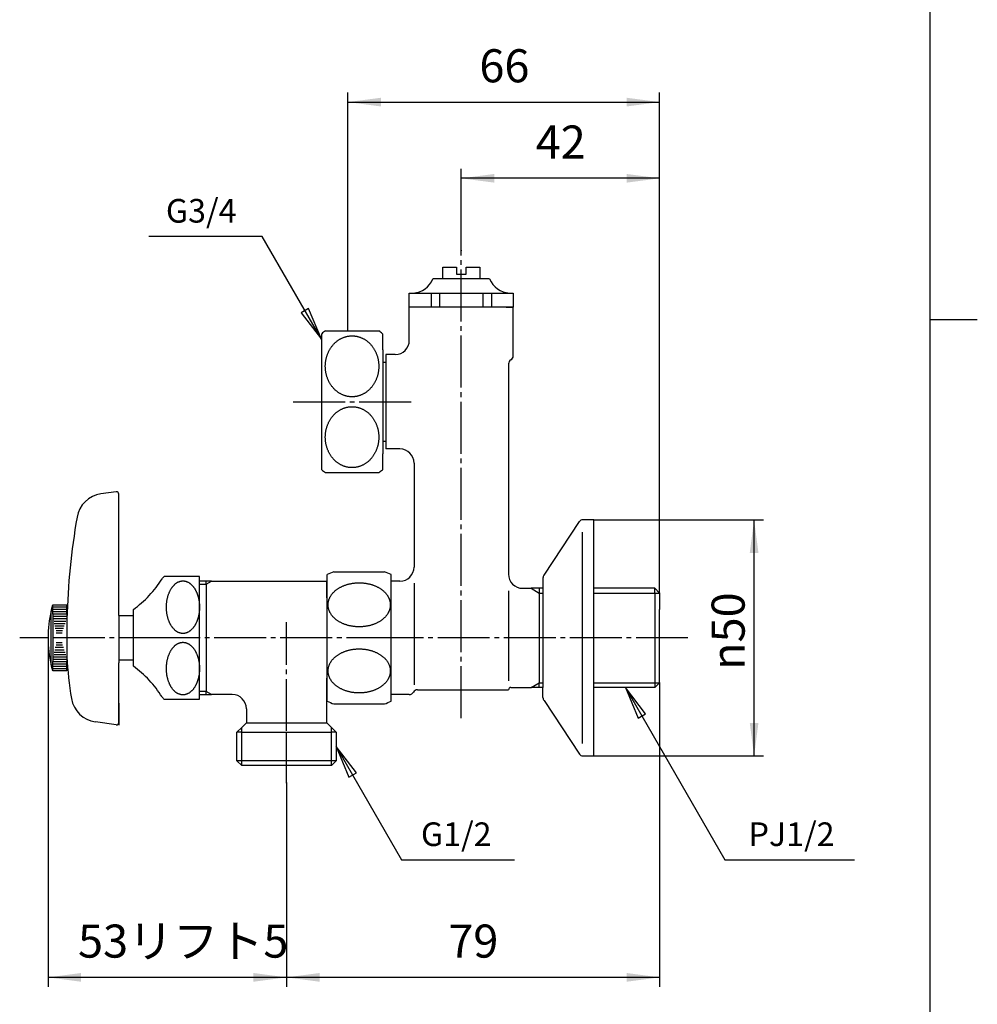
# Model space of a CAD drawing. Units: inches. Extents: x -10 to 430, y -10 to 604.
# Drawn here: x 207 to 410, y 152 to 360 of the extents above; entities that cross this region are included whole.
import ezdxf

# ---------------------------------------------------------------- set-up
doc = ezdxf.new("R2010")
doc.units = ezdxf.units.IN
doc.linetypes.add('DASH_CENTER', pattern=[14, 11, -1, 1, -1])
doc.layers.add('1', color=7, linetype='Continuous')
doc.layers.add('11', color=7, linetype='Continuous')
doc.styles.add('CONVERTER_11', font='txt.shx', dxfattribs={"width": 0.9})
doc.dimstyles.new('ME10_DIM_11', dxfattribs={"dimtxt": 7, "dimasz": 7, "dimexe": 2, "dimexo": 0, "dimgap": 2, "dimtad": 1, "dimzin": 12, "dimdsep": 46, "dimtxsty": 'CONVERTER_11', "dimsah": 1, "dimcen": 0.09, "dimclrd": 2, "dimclre": 2, "dimclrt": 7, "dimadec": 0, "dimazin": 0, "dimtfac": 1, "dimtdec": 4, "dimtix": 1, "dimtmove": 0, "dimatfit": 3, "dimfxl": 1, "dimtolj": 1, "dimtzin": 0, "dimarcsym": 0})
doc.dimstyles.new('ME10_DIM_13', dxfattribs={"dimtxt": 7, "dimasz": 7, "dimexe": 2, "dimexo": 0, "dimgap": 2, "dimtad": 1, "dimzin": 12, "dimdsep": 46, "dimtxsty": 'CONVERTER_11', "dimsah": 1, "dimcen": 0.09, "dimclrd": 2, "dimclre": 2, "dimclrt": 7, "dimadec": 0, "dimazin": 0, "dimtfac": 1, "dimtdec": 4, "dimtix": 1, "dimtmove": 0, "dimatfit": 3, "dimfxl": 1, "dimtolj": 1, "dimtzin": 0, "dimarcsym": 0})
doc.dimstyles.new('ME10_DIM_17', dxfattribs={"dimtxt": 7, "dimasz": 7, "dimexe": 2, "dimexo": 0, "dimgap": 2, "dimtad": 1, "dimzin": 12, "dimdsep": 46, "dimtxsty": 'CONVERTER_11', "dimsah": 1, "dimcen": 0.09, "dimclrd": 2, "dimclre": 2, "dimclrt": 7, "dimadec": 0, "dimazin": 0, "dimtfac": 1, "dimtdec": 4, "dimtix": 1, "dimtmove": 0, "dimatfit": 3, "dimfxl": 1, "dimtolj": 1, "dimtzin": 0, "dimarcsym": 0})
doc.dimstyles.new('ME10_DIM_18', dxfattribs={"dimtxt": 7, "dimasz": 7, "dimexe": 2, "dimexo": 0, "dimgap": 2, "dimtad": 1, "dimzin": 12, "dimdsep": 46, "dimtxsty": 'CONVERTER_11', "dimsah": 1, "dimcen": 0.09, "dimclrd": 2, "dimclre": 2, "dimclrt": 7, "dimadec": 0, "dimazin": 0, "dimtfac": 1, "dimtdec": 4, "dimtix": 1, "dimtmove": 0, "dimatfit": 3, "dimfxl": 1, "dimtolj": 1, "dimtzin": 0, "dimarcsym": 0})
doc.dimstyles.new('ME10_DIM_19', dxfattribs={"dimtxt": 7, "dimasz": 7, "dimexe": 2, "dimexo": 0, "dimgap": 2, "dimtad": 1, "dimzin": 12, "dimdsep": 46, "dimtxsty": 'CONVERTER_11', "dimsah": 1, "dimcen": 0.09, "dimclrd": 2, "dimclre": 2, "dimclrt": 7, "dimadec": 0, "dimazin": 0, "dimtfac": 1, "dimtdec": 4, "dimtix": 1, "dimtmove": 0, "dimatfit": 3, "dimfxl": 1, "dimtolj": 1, "dimtzin": 0, "dimarcsym": 0})
doc.dimstyles.get("Standard").update_dxf_attribs({"dimtxt": 0.18, "dimasz": 0.18, "dimexe": 0.18, "dimexo": 0.0625, "dimgap": 0.09, "dimtad": 0, "dimtih": 1, "dimtoh": 1, "dimdec": 4, "dimzin": 0, "dimdsep": 46, "dimtxsty": 'Standard', "dimcen": 0.09, "dimadec": 0, "dimazin": 0, "dimtfac": 1, "dimtdec": 4, "dimtofl": 0, "dimtmove": 0, "dimatfit": 3, "dimfxl": 1, "dimtolj": 1, "dimtzin": 0, "dimarcsym": 0})

# ---------------------------------------------------------------- blocks, each defined once
blk = doc.blocks.new('開示A4')
at = {"layer": '1', "color": 7, "linetype": 'Continuous'}
for p, q in [((200, 148.5), (200, 287)), ((200, 10), (200, 148.5))]:
    blk.add_line(p, q, dxfattribs=at)
at = {"layer": '1', "color": 2, "linetype": 'Continuous'}
blk.add_line((200, 148.5), (205, 148.5), dxfattribs=at)
blk = doc.blocks.new('開示A4枠')
at = {"layer": '1', "xscale": 2, "yscale": 2, "zscale": 2}
blk.add_blockref('開示A4', (0, 0), dxfattribs=at)
blk = doc.blocks.new('*D4')
at = {"layer": '1', "color": 2, "linetype": 'Continuous'}
for p, q in [((328.74, 254.59), (364.74, 254.59)), ((362.74, 204.59), (362.74, 254.59)), ((328.74, 204.59), (364.74, 204.59))]:
    blk.add_line(p, q, dxfattribs=at)
at = {"layer": '1', "color": 2}
for points in [[(363.66, 247.59), (361.82, 247.59), (362.74, 254.59)], [(361.82, 211.59), (363.66, 211.59), (362.74, 204.59)]]:
    blk.add_solid(points, dxfattribs=at)
at = {"layer": '1', "color": 7, "insert": (360.74, 222.8), "char_height": 7, "attachment_point": 7, "rotation": 90, "line_spacing_factor": 0.60024, "style": 'CONVERTER_11'}
blk.add_mtext('\\C7;{\\Fgdt;n}\\C7;50', dxfattribs=at)
blk = doc.blocks.new('*D6')
at = {"layer": '1', "color": 2, "linetype": 'Continuous'}
for p, q in [((276.74, 294.59), (276.74, 345.04)), ((342.74, 239.09), (342.74, 345.04)), ((276.74, 343.04), (342.74, 343.04))]:
    blk.add_line(p, q, dxfattribs=at)
at = {"layer": '1', "color": 2}
for points in [[(283.74, 343.96), (283.74, 342.11), (276.74, 343.04)], [(335.74, 342.11), (335.74, 343.96), (342.74, 343.04)]]:
    blk.add_solid(points, dxfattribs=at)
at = {"layer": '1', "color": 7, "insert": (304.57, 345.04), "char_height": 7, "attachment_point": 7, "rotation": 0.0003, "line_spacing_factor": 0.60024, "style": 'CONVERTER_11'}
blk.add_mtext('66', dxfattribs=at)
blk = doc.blocks.new('*D10')
at = {"layer": '1', "color": 2, "linetype": 'Continuous'}
for p, q in [((300.74, 311.59), (300.74, 328.9)), ((342.74, 239.09), (342.74, 328.9)), ((342.74, 326.9), (300.74, 326.9))]:
    blk.add_line(p, q, dxfattribs=at)
at = {"layer": '1', "color": 2}
for points in [[(307.74, 327.82), (307.74, 325.98), (300.74, 326.9)], [(335.74, 325.98), (335.74, 327.82), (342.74, 326.9)]]:
    blk.add_solid(points, dxfattribs=at)
at = {"layer": '1', "color": 7, "insert": (316.49, 328.9), "char_height": 7, "attachment_point": 7, "rotation": 0.0003, "line_spacing_factor": 0.60024, "style": 'CONVERTER_11'}
blk.add_mtext('42', dxfattribs=at)
blk = doc.blocks.new('*D11')
at = {"layer": '1', "color": 2, "linetype": 'Continuous'}
for p, q in [((213.24, 229.59), (213.24, 155.7)), ((263.74, 198.88), (263.74, 155.7)), ((263.74, 157.7), (213.24, 157.7))]:
    blk.add_line(p, q, dxfattribs=at)
at = {"layer": '1', "color": 2}
for points in [[(220.24, 158.63), (220.24, 156.78), (213.24, 157.7)], [(256.74, 156.78), (256.74, 158.63), (263.74, 157.7)]]:
    blk.add_solid(points, dxfattribs=at)
at = {"layer": '1', "color": 7, "insert": (219.59, 159.7), "char_height": 7, "attachment_point": 7, "rotation": 0.0003, "line_spacing_factor": 0.60024, "style": 'CONVERTER_11'}
blk.add_mtext('53リフト5', dxfattribs=at)
blk = doc.blocks.new('*D12')
at = {"layer": '1', "color": 2, "linetype": 'Continuous'}
for p, q in [((342.74, 220.09), (342.74, 155.7)), ((263.74, 198.88), (263.74, 155.7)), ((342.74, 157.7), (263.74, 157.7))]:
    blk.add_line(p, q, dxfattribs=at)
at = {"layer": '1', "color": 2}
for points in [[(270.74, 158.63), (270.74, 156.78), (263.74, 157.7)], [(335.74, 156.78), (335.74, 158.63), (342.74, 157.7)]]:
    blk.add_solid(points, dxfattribs=at)
at = {"layer": '1', "color": 7, "insert": (297.99, 159.7), "char_height": 7, "attachment_point": 7, "rotation": 0.0003, "line_spacing_factor": 0.60024, "style": 'CONVERTER_11'}
blk.add_mtext('79', dxfattribs=at)

msp = doc.modelspace()

# ---------------------------------------------------------------- linework, layer by layer
at = {"color": 7, "linetype": 'Continuous'}
msp.add_line((270.24, 202.589), (263.74, 202.589), dxfattribs=at)
at = {"layer": '1', "color": 2, "linetype": 'DASH_CENTER'}
for p, q in [((300.74, 212.589), (300.74, 311.589)), ((265.121, 279.589), (290.74, 279.589)), ((263.74, 209.877), (263.74, 232.898)), ((213.24, 229.589), (207.24, 229.589)), ((213.3, 229.589), (213.24, 229.589)), ((213.24, 229.589), (213.3, 229.589)), ((239.274, 229.589), (213.3, 229.589)), ((287.421, 229.589), (239.274, 229.589)), ((348.74, 229.589), (287.421, 229.589)), ((263.74, 202.589), (263.74, 209.589)), ((263.74, 198.879), (263.74, 202.589))]:
    msp.add_line(p, q, dxfattribs=at)
at = {"layer": '1', "color": 7, "linetype": 'Continuous'}
for p, q in [((296.84, 305.589), (296.84, 308.089)), ((296.84, 308.089), (299.74, 308.089)), ((299.74, 308.089), (299.74, 306.589)), ((299.74, 306.589), (301.74, 306.589)), ((301.74, 306.589), (301.74, 308.089)), ((301.74, 308.089), (304.64, 308.089)), ((304.64, 308.089), (304.64, 305.589)), ((305.24, 305.589), (294.74, 305.589)), ((306.74, 305.589), (305.24, 305.589)), ((289.74, 302.589), (294.372, 302.589)), ((289.74, 302.589), (290.561, 302.589)), ((289.74, 299.589), (289.74, 302.589)), ((294.372, 302.589), (296.158, 302.589)), ((294.372, 302.589), (294.372, 299.589)), ((296.158, 302.589), (305.323, 302.589)), ((296.158, 302.589), (296.158, 299.589)), ((305.323, 302.589), (307.109, 302.589)), ((305.323, 302.589), (305.323, 299.589)), ((307.109, 302.589), (311.692, 302.589)), ((307.109, 302.589), (307.109, 299.589)), ((310.92, 302.589), (311.692, 302.589)), ((311.692, 302.589), (311.74, 302.589)), ((311.692, 302.589), (311.74, 302.589)), ((311.692, 302.589), (311.692, 299.589)), ((311.74, 302.589), (311.74, 299.589)), ((289.74, 292.589), (289.74, 299.589)), ((310.24, 299.589), (289.74, 299.589)), ((294.372, 299.589), (289.74, 299.589)), ((296.158, 299.589), (294.372, 299.589)), ((305.323, 299.589), (296.158, 299.589)), ((307.109, 299.589), (305.323, 299.589)), ((308.74, 299.589), (307.109, 299.589)), ((311.692, 299.589), (308.74, 299.589)), ((310.24, 299.589), (311.74, 299.589)), ((311.74, 299.589), (311.692, 299.589)), ((311.74, 289.321), (311.74, 299.589)), ((271.97, 294.589), (276.74, 294.589)), ((276.74, 294.589), (283.272, 294.589)), ((271.121, 293.845), (271.121, 265.332)), ((284.121, 290.589), (284.121, 293.845)), ((284.121, 290.589), (284.121, 287.989)), ((284.121, 287.989), (284.121, 271.189)), ((284.121, 287.989), (284.74, 287.989)), ((286.74, 289.589), (284.74, 289.589)), ((284.74, 289.589), (284.74, 272.089)), ((310.74, 287.589), (310.74, 243.089)), ((284.121, 271.189), (284.121, 268.589)), ((284.74, 271.189), (284.121, 271.189)), ((284.74, 272.089), (284.74, 269.589)), ((287.74, 269.589), (284.74, 269.589)), ((284.121, 265.332), (284.121, 268.589)), ((290.74, 266.589), (290.74, 244.589)), ((271.97, 264.589), (283.272, 264.589)), ((227.671, 260.509), (224.455, 260.057)), ((228.24, 234.339), (228.24, 260.014)), ((328.74, 254.589), (326.521, 254.589)), ((328.74, 254.589), (328.74, 240.089)), ((318.26, 242.863), (325.74, 254.213)), ((326.377, 229.589), (326.377, 251.959)), ((245.311, 242.589), (237.811, 242.589)), ((245.311, 217.589), (245.311, 242.589)), ((272.376, 220.839), (272.376, 242.984)), ((273.741, 243.589), (284.511, 243.589)), ((285.876, 217.339), (285.876, 242.984)), ((318.04, 242.238), (318.04, 219.089)), ((246.74, 241.589), (245.311, 241.589)), ((246.74, 240.954), (246.74, 241.589)), ((247.84, 241.589), (246.74, 241.589)), ((246.74, 240.954), (246.74, 218.224)), ((247.84, 241.589), (272.24, 241.589)), ((272.24, 238.089), (272.24, 241.589)), ((287.74, 241.589), (285.876, 241.589)), ((290.74, 241.172), (290.74, 219.672)), ((313.74, 240.089), (315.508, 240.089)), ((317.24, 240.089), (315.508, 240.089)), ((318.04, 240.089), (317.24, 240.089)), ((317.24, 240.089), (317.24, 239.089)), ((341.74, 240.089), (328.74, 240.089)), ((328.74, 240.089), (328.74, 204.589)), ((341.74, 239.089), (341.74, 240.089)), ((341.74, 240.089), (342.74, 239.089)), ((272.24, 238.089), (272.376, 238.089)), ((272.24, 238.089), (272.24, 221.089)), ((310.74, 239.523), (310.74, 220.523)), ((317.24, 239.089), (317.24, 220.089)), ((341.74, 239.089), (341.74, 220.089)), ((342.74, 239.089), (342.74, 235.589)), ((213.971, 235.589), (214.24, 236.589)), ((214.24, 236.589), (217.24, 236.589)), ((214.24, 236.089), (214.24, 236.589)), ((214.24, 235.589), (214.24, 236.089)), ((217.24, 236.089), (217.24, 236.589)), ((217.24, 235.589), (217.24, 236.089)), ((213.911, 229.589), (213.911, 235.339)), ((214.24, 235.089), (214.24, 235.589)), ((214.24, 234.589), (214.24, 235.089)), ((214.24, 234.589), (214.24, 224.589)), ((217.24, 235.089), (217.24, 235.589)), ((217.24, 234.589), (217.24, 235.089)), ((217.24, 234.589), (217.24, 224.589)), ((217.24, 233.589), (217.24, 225.589)), ((228.24, 234.339), (228.24, 224.339)), ((228.24, 234.339), (231.311, 234.339)), ((231.311, 224.589), (231.311, 235.589)), ((231.311, 234.589), (231.311, 235.589)), ((342.74, 220.089), (342.74, 235.589)), ((213.911, 223.839), (213.911, 229.589)), ((326.377, 207.219), (326.377, 229.589)), ((214.24, 222.589), (213.971, 223.589)), ((214.24, 224.089), (214.24, 224.589)), ((214.24, 223.589), (214.24, 224.089)), ((214.24, 223.089), (214.24, 223.589)), ((214.24, 222.589), (214.24, 223.089)), ((217.24, 224.089), (217.24, 224.589)), ((217.24, 223.589), (217.24, 224.089)), ((217.24, 223.089), (217.24, 223.589)), ((217.24, 222.589), (217.24, 223.089)), ((231.311, 224.839), (228.24, 224.839)), ((228.24, 215.796), (228.24, 224.339)), ((231.311, 223.589), (231.311, 224.589)), ((217.24, 222.589), (214.24, 222.589)), ((272.24, 211.589), (272.24, 221.089)), ((272.24, 221.089), (272.376, 221.089)), ((272.376, 220.839), (272.376, 221.089)), ((272.376, 216.193), (272.376, 220.839)), ((311.24, 219.089), (315.508, 219.089)), ((317.24, 219.089), (315.508, 219.089)), ((317.24, 219.089), (317.24, 220.089)), ((318.04, 219.089), (317.24, 219.089)), ((318.04, 216.94), (318.04, 219.089)), ((341.74, 219.089), (328.74, 219.089)), ((341.74, 220.089), (341.74, 219.089)), ((341.74, 219.089), (342.74, 220.089)), ((245.311, 216.589), (245.311, 217.589)), ((245.311, 217.589), (246.74, 217.589)), ((246.74, 217.589), (246.74, 218.224)), ((246.74, 217.589), (247.84, 217.589)), ((252.24, 217.589), (247.84, 217.589)), ((289.74, 217.589), (285.876, 217.589)), ((285.876, 216.193), (285.876, 217.339)), ((291.473, 218.589), (310.74, 218.589)), ((228.24, 215.796), (228.24, 211.089)), ((228.24, 211.664), (228.24, 215.796)), ((237.811, 216.589), (245.311, 216.589)), ((238.24, 216.589), (245.311, 216.589)), ((273.741, 215.589), (284.511, 215.589)), ((318.26, 216.315), (325.74, 204.964)), ((255.24, 214.589), (255.24, 211.589)), ((227.671, 211.169), (223.281, 211.786)), ((254.24, 210.589), (253.24, 209.589)), ((255.24, 211.589), (254.24, 210.589)), ((255.24, 211.589), (272.24, 211.589)), ((273.24, 210.589), (272.24, 211.589)), ((274.24, 209.589), (273.24, 210.589)), ((254.24, 209.589), (253.24, 209.589)), ((253.24, 203.589), (253.24, 209.589)), ((254.24, 209.589), (273.24, 209.589)), ((274.24, 209.589), (273.24, 209.589)), ((274.24, 209.589), (274.24, 203.589)), ((326.521, 204.589), (328.74, 204.589)), ((254.24, 203.589), (253.24, 203.589)), ((253.24, 203.589), (254.24, 202.589)), ((273.24, 203.589), (254.24, 203.589)), ((263.74, 202.589), (254.24, 202.589)), ((273.24, 202.589), (270.24, 202.589)), ((273.24, 202.589), (274.24, 203.589)), ((274.24, 203.589), (273.24, 203.589))]:
    msp.add_line(p, q, dxfattribs=at)
at = {"layer": '1', "color": 2, "linetype": 'Continuous'}
for p, q in [((268.419, 299.362), (266.823, 298.44)), ((266.823, 298.44), (271.121, 292.839)), ((271.121, 292.839), (268.419, 299.362)), ((245.311, 240.954), (246.74, 240.954)), ((246.74, 240.954), (247.84, 241.589)), ((315.508, 240.089), (317.24, 239.089)), ((317.24, 239.089), (318.04, 239.089)), ((328.74, 239.089), (341.74, 239.089)), ((341.74, 239.089), (342.74, 239.089)), ((217.24, 236.089), (214.24, 236.089)), ((217.24, 235.589), (214.24, 235.589)), ((217.24, 235.089), (214.24, 235.089)), ((217.24, 234.589), (214.24, 234.589)), ((217.135, 234.089), (214.385, 234.089)), ((217.074, 233.589), (214.43, 233.589)), ((216.986, 233.089), (214.516, 233.089)), ((216.88, 232.589), (214.544, 232.589)), ((216.627, 232.089), (214.709, 232.089)), ((216.523, 231.589), (214.755, 231.589)), ((216.303, 231.089), (214.954, 231.089)), ((216.263, 230.589), (214.998, 230.589)), ((214.755, 227.589), (216.523, 227.589)), ((214.954, 228.089), (216.303, 228.089)), ((214.998, 228.589), (216.263, 228.589)), ((214.43, 225.589), (217.074, 225.589)), ((214.516, 226.089), (216.986, 226.089)), ((214.544, 226.589), (216.88, 226.589)), ((214.709, 227.089), (216.627, 227.089)), ((214.24, 224.589), (217.24, 224.589)), ((214.24, 224.089), (217.24, 224.089)), ((214.24, 223.589), (217.24, 223.589)), ((214.24, 223.089), (217.24, 223.089)), ((214.385, 225.089), (217.135, 225.089)), ((315.508, 219.089), (317.24, 220.089)), ((317.24, 220.089), (318.095, 220.089)), ((328.74, 220.089), (341.74, 220.089)), ((335.48, 219.089), (338.182, 212.566)), ((339.778, 213.487), (335.48, 219.089)), ((341.74, 220.089), (342.74, 220.089)), ((246.74, 218.224), (245.311, 218.224)), ((247.84, 217.589), (246.74, 218.224)), ((338.182, 212.566), (339.778, 213.487)), ((254.24, 209.589), (254.24, 210.589)), ((273.24, 209.589), (273.24, 210.589)), ((254.24, 203.589), (254.24, 209.589)), ((273.24, 203.589), (273.24, 209.589)), ((274.24, 206.589), (276.942, 200.066)), ((278.539, 200.987), (274.24, 206.589)), ((254.24, 202.589), (254.24, 203.589)), ((273.24, 202.589), (273.24, 203.589)), ((276.942, 200.066), (278.539, 200.987))]:
    msp.add_line(p, q, dxfattribs=at)
at = {"layer": '1', "color": 7, "linetype": 'Continuous'}
for centre, radius, start, end in [((290.151, 307.572), 5, 274.70478, 336.63229), ((311.33, 307.572), 5, 203.36771, 265.29522), ((271.321, 293.845), 0.2, 130.0052, 180), ((277.621, 286.339), 10, 124.41151, 130.0052), ((277.621, 286.339), 10, 49.9948, 55.58849), ((283.921, 293.845), 0.2, 0, 49.9948), ((286.74, 292.589), 3, 270, 0), ((311.74, 287.589), 1, 120, 180), ((310.74, 289.321), 1, 300, 0), ((287.74, 266.589), 3, 0, 90), ((271.321, 265.332), 0.2, 180, 229.9948), ((277.621, 272.839), 10, 229.9948, 235.58849), ((277.621, 272.839), 10, 304.41151, 310.0052), ((283.921, 265.332), 0.2, 310.0052, 0), ((225.29, 254.115), 6, 98, 170.1971), ((227.74, 260.014), 0.5, 0, 98), ((367.24, 229.589), 150.053, 170.1971, 178.47247), ((326.521, 253.589), 1, 90, 141.34019), ((287.74, 244.589), 3, 270, 0), ((217.69, 254.395), 23.221, 305.91506, 327.99668), ((241.382, 239.089), 5, 135.573, 143.1301), ((279.126, 229.589), 15, 111.03947, 116.74368), ((279.126, 229.589), 15, 63.25632, 68.96053), ((313.74, 243.089), 3, 180, 270), ((319.04, 242.238), 1, 159.4649, 180), ((319.04, 242.238), 1, 141.34019, 159.4649), ((238.24, 229.589), 25, 166.70293, 180), ((238.24, 229.589), 25, 166.11346, 166.70293), ((238.24, 229.589), 25, 180, 193.29707), ((292.152, 229.225), 75, 182.77864, 189.59149), ((238.24, 229.589), 25, 193.29707, 193.88654), ((217.69, 204.782), 23.221, 32.00332, 54.08494), ((311.24, 218.589), 0.5, 90, 180), ((241.382, 220.089), 5, 216.8699, 224.427), ((252.24, 214.589), 3, 0, 90), ((289.74, 218.589), 1, 270, 330), ((291.473, 217.589), 1, 90, 150), ((319.04, 216.94), 1, 180, 200.5351), ((224.117, 217.728), 6, 189.59149, 261.99591), ((279.126, 229.589), 15, 243.25632, 248.96053), ((279.126, 229.589), 15, 291.03947, 296.74368), ((319.04, 216.94), 1, 200.5351, 218.65981), ((227.74, 211.664), 0.5, 261.99591, 0), ((326.521, 205.589), 1, 218.65981, 270)]:
    msp.add_arc(centre, radius, start, end, dxfattribs=at)
for points, knots in [([(276.628, 293.446), (276.547, 293.428), (276.385, 293.393), (276.145, 293.325), (275.907, 293.246), (275.673, 293.155), (275.443, 293.053), (275.217, 292.939), (274.995, 292.814), (274.778, 292.678), (274.567, 292.532), (274.362, 292.375), (274.162, 292.208), (273.969, 292.031), (273.784, 291.846), (273.606, 291.651), (273.436, 291.447), (273.273, 291.235), (273.119, 291.015), (272.973, 290.788), (272.836, 290.554), (272.708, 290.313), (272.59, 290.066), (272.481, 289.814), (272.381, 289.557), (272.292, 289.294), (272.213, 289.028), (272.144, 288.758), (272.086, 288.484), (272.037, 288.208), (272, 287.93), (271.973, 287.651), (271.957, 287.37), (271.952, 287.089), (271.957, 286.807), (271.973, 286.527), (272, 286.247), (272.037, 285.969), (272.086, 285.693), (272.144, 285.42), (272.213, 285.15), (272.292, 284.884), (272.381, 284.621), (272.481, 284.363), (272.59, 284.111), (272.708, 283.865), (272.836, 283.623), (272.973, 283.389), (273.119, 283.162), (273.273, 282.943), (273.436, 282.73), (273.606, 282.527), (273.784, 282.332), (273.969, 282.146), (274.162, 281.969), (274.362, 281.802), (274.567, 281.646), (274.778, 281.5), (274.995, 281.363), (275.217, 281.238), (275.443, 281.125), (275.673, 281.022), (275.907, 280.931), (276.145, 280.852), (276.385, 280.785), (276.628, 280.73), (276.872, 280.687), (277.118, 280.656), (277.365, 280.638), (277.613, 280.631), (277.86, 280.638), (278.107, 280.656), (278.353, 280.687), (278.598, 280.73), (278.84, 280.785), (279.081, 280.852), (279.318, 280.931), (279.553, 281.022), (279.783, 281.125), (280.009, 281.238), (280.231, 281.363), (280.448, 281.5), (280.659, 281.646), (280.864, 281.802), (281.063, 281.969), (281.256, 282.146), (281.441, 282.332), (281.619, 282.527), (281.79, 282.73), (281.953, 282.943), (282.107, 283.162), (282.253, 283.389), (282.39, 283.623), (282.518, 283.865), (282.636, 284.111), (282.745, 284.363), (282.844, 284.621), (282.934, 284.884), (283.013, 285.15), (283.082, 285.42), (283.14, 285.693), (283.188, 285.969), (283.226, 286.247), (283.252, 286.527), (283.268, 286.807), (283.274, 287.089), (283.268, 287.37), (283.252, 287.651), (283.226, 287.93), (283.188, 288.208), (283.14, 288.484), (283.082, 288.758), (283.013, 289.028), (282.934, 289.294), (282.844, 289.557), (282.745, 289.814), (282.636, 290.066), (282.518, 290.313), (282.39, 290.554), (282.253, 290.788), (282.107, 291.015), (281.953, 291.235), (281.79, 291.447), (281.619, 291.651), (281.441, 291.846), (281.256, 292.031), (281.063, 292.208), (280.864, 292.375), (280.659, 292.532), (280.448, 292.678), (280.231, 292.814), (280.009, 292.939), (279.783, 293.053), (279.553, 293.155), (279.318, 293.246), (279.081, 293.325), (278.84, 293.393), (278.598, 293.448), (278.353, 293.491), (278.107, 293.521), (277.86, 293.54), (277.613, 293.546), (277.365, 293.54), (277.118, 293.521), (276.872, 293.491), (276.709, 293.461), (276.628, 293.446)], [0, 0, 0, 0, 0.2483502, 0.4967102, 0.7482217, 0.9997255, 1.2511872, 1.5026571, 1.7588811, 2.0150997, 2.2712667, 2.52744, 2.7893285, 3.0512137, 3.3130465, 3.5748835, 3.8426702, 4.1104553, 4.3781935, 4.6459344, 4.9191495, 5.192364, 5.4655413, 5.7387201, 6.0162826, 6.2938449, 6.5713818, 6.8489195, 7.1292819, 7.4096442, 7.6899938, 7.9703436, 8.2516678, 8.532992, 8.8143163, 9.0956405, 9.3759903, 9.6563399, 9.9367022, 10.2170646, 10.4946023, 10.7721392, 11.0497015, 11.327264, 11.6004428, 11.8736201, 12.1468346, 12.4200497, 12.6877906, 12.9555288, 13.2233139, 13.4911006, 13.7529376, 14.0147704, 14.2766556, 14.5385441, 14.7947174, 15.0508844, 15.3071029, 15.563327, 15.8147969, 16.0662586, 16.3177624, 16.5692739, 16.8176339, 17.0659841, 17.3143581, 17.5627418, 17.8100216, 18.057291, 18.3045605, 18.5518403, 18.8002239, 19.048598, 19.2969481, 19.5453082, 19.7968197, 20.0483234, 20.2997851, 20.5512551, 20.8074791, 21.0636977, 21.3198647, 21.576038, 21.8379265, 22.0998117, 22.3616444, 22.6234815, 22.8912682, 23.1590533, 23.4267915, 23.6945324, 23.9677475, 24.240962, 24.5141392, 24.7873181, 25.0648806, 25.3424429, 25.6199798, 25.8975175, 26.1778798, 26.4582422, 26.7385917, 27.0189416, 27.3002658, 27.58159, 27.8629142, 28.1442385, 28.4245883, 28.7049378, 28.9853002, 29.2656625, 29.5432003, 29.8207371, 30.0982995, 30.375862, 30.6490408, 30.9222181, 31.1954325, 31.4686476, 31.7363886, 32.0041268, 32.2719118, 32.5396986, 32.8015356, 33.0633684, 33.3252536, 33.5871421, 33.8433153, 34.0994823, 34.3557009, 34.6119249, 34.8633949, 35.1148566, 35.3663604, 35.6178719, 35.8662319, 36.1145821, 36.3629561, 36.6113397, 36.8586196, 37.105889, 37.3531585, 37.6004383, 37.8488219, 38.0971959, 38.0971959, 38.0971959, 38.0971959]), ([(276.628, 278.446), (276.547, 278.428), (276.385, 278.393), (276.145, 278.325), (275.907, 278.246), (275.673, 278.155), (275.443, 278.053), (275.217, 277.939), (274.995, 277.814), (274.778, 277.678), (274.567, 277.532), (274.362, 277.375), (274.162, 277.208), (273.969, 277.031), (273.784, 276.846), (273.606, 276.651), (273.436, 276.447), (273.273, 276.235), (273.119, 276.015), (272.973, 275.788), (272.836, 275.554), (272.708, 275.313), (272.59, 275.066), (272.481, 274.814), (272.381, 274.557), (272.292, 274.294), (272.213, 274.028), (272.144, 273.758), (272.086, 273.484), (272.037, 273.208), (272, 272.93), (271.973, 272.651), (271.957, 272.37), (271.952, 272.089), (271.957, 271.807), (271.973, 271.527), (272, 271.247), (272.037, 270.969), (272.086, 270.693), (272.144, 270.42), (272.213, 270.15), (272.292, 269.884), (272.381, 269.621), (272.481, 269.363), (272.59, 269.111), (272.708, 268.865), (272.836, 268.623), (272.973, 268.389), (273.119, 268.162), (273.273, 267.943), (273.436, 267.73), (273.606, 267.527), (273.784, 267.332), (273.969, 267.146), (274.162, 266.969), (274.362, 266.802), (274.567, 266.646), (274.778, 266.5), (274.995, 266.363), (275.217, 266.238), (275.443, 266.125), (275.673, 266.022), (275.907, 265.931), (276.145, 265.852), (276.385, 265.785), (276.628, 265.73), (276.872, 265.687), (277.118, 265.656), (277.365, 265.638), (277.613, 265.631), (277.86, 265.638), (278.107, 265.656), (278.353, 265.687), (278.598, 265.73), (278.84, 265.785), (279.081, 265.852), (279.318, 265.931), (279.553, 266.022), (279.783, 266.125), (280.009, 266.238), (280.231, 266.363), (280.448, 266.5), (280.659, 266.646), (280.864, 266.802), (281.063, 266.969), (281.256, 267.146), (281.441, 267.332), (281.619, 267.527), (281.79, 267.73), (281.953, 267.943), (282.107, 268.162), (282.253, 268.389), (282.39, 268.623), (282.518, 268.865), (282.636, 269.111), (282.745, 269.363), (282.844, 269.621), (282.934, 269.884), (283.013, 270.15), (283.082, 270.42), (283.14, 270.693), (283.188, 270.969), (283.226, 271.247), (283.252, 271.527), (283.268, 271.807), (283.274, 272.089), (283.268, 272.37), (283.252, 272.651), (283.226, 272.93), (283.188, 273.208), (283.14, 273.484), (283.082, 273.758), (283.013, 274.028), (282.934, 274.294), (282.844, 274.557), (282.745, 274.814), (282.636, 275.066), (282.518, 275.313), (282.39, 275.554), (282.253, 275.788), (282.107, 276.015), (281.953, 276.235), (281.79, 276.447), (281.619, 276.651), (281.441, 276.846), (281.256, 277.031), (281.063, 277.208), (280.864, 277.375), (280.659, 277.532), (280.448, 277.678), (280.231, 277.814), (280.009, 277.939), (279.783, 278.053), (279.553, 278.155), (279.318, 278.246), (279.081, 278.325), (278.84, 278.393), (278.598, 278.448), (278.353, 278.491), (278.107, 278.521), (277.86, 278.54), (277.613, 278.546), (277.365, 278.54), (277.118, 278.521), (276.872, 278.491), (276.709, 278.461), (276.628, 278.446)], [0, 0, 0, 0, 0.2483502, 0.4967102, 0.7482217, 0.9997255, 1.2511872, 1.5026571, 1.7588811, 2.0150997, 2.2712667, 2.52744, 2.7893285, 3.0512137, 3.3130465, 3.5748835, 3.8426702, 4.1104553, 4.3781935, 4.6459344, 4.9191495, 5.192364, 5.4655413, 5.7387201, 6.0162826, 6.2938449, 6.5713818, 6.8489195, 7.1292819, 7.4096442, 7.6899938, 7.9703436, 8.2516678, 8.532992, 8.8143163, 9.0956405, 9.3759903, 9.6563399, 9.9367022, 10.2170646, 10.4946023, 10.7721392, 11.0497015, 11.327264, 11.6004428, 11.8736201, 12.1468346, 12.4200497, 12.6877906, 12.9555288, 13.2233139, 13.4911006, 13.7529376, 14.0147704, 14.2766556, 14.5385441, 14.7947174, 15.0508844, 15.3071029, 15.563327, 15.8147969, 16.0662586, 16.3177624, 16.5692739, 16.8176339, 17.0659841, 17.3143581, 17.5627418, 17.8100216, 18.057291, 18.3045605, 18.5518403, 18.8002239, 19.048598, 19.2969481, 19.5453082, 19.7968197, 20.0483234, 20.2997851, 20.5512551, 20.8074791, 21.0636977, 21.3198647, 21.576038, 21.8379265, 22.0998117, 22.3616444, 22.6234815, 22.8912682, 23.1590533, 23.4267915, 23.6945324, 23.9677475, 24.240962, 24.5141392, 24.7873181, 25.0648806, 25.3424429, 25.6199798, 25.8975175, 26.1778798, 26.4582422, 26.7385917, 27.0189416, 27.3002658, 27.58159, 27.8629142, 28.1442385, 28.4245883, 28.7049378, 28.9853002, 29.2656625, 29.5432003, 29.8207371, 30.0982995, 30.375862, 30.6490408, 30.9222181, 31.1954325, 31.4686476, 31.7363886, 32.0041268, 32.2719118, 32.5396986, 32.8015356, 33.0633684, 33.3252536, 33.5871421, 33.8433153, 34.0994823, 34.3557009, 34.6119249, 34.8633949, 35.1148566, 35.3663604, 35.6178719, 35.8662319, 36.1145821, 36.3629561, 36.6113397, 36.8586196, 37.105889, 37.3531585, 37.6004383, 37.8488219, 38.0971959, 38.0971959, 38.0971959, 38.0971959]), ([(241.197, 241.565), (241.146, 241.549), (241.046, 241.519), (240.897, 241.46), (240.749, 241.391), (240.603, 241.311), (240.461, 241.223), (240.322, 241.124), (240.184, 241.016), (240.049, 240.897), (239.92, 240.771), (239.794, 240.636), (239.67, 240.492), (239.551, 240.338), (239.437, 240.179), (239.328, 240.012), (239.223, 239.836), (239.122, 239.652), (239.028, 239.464), (238.938, 239.269), (238.854, 239.068), (238.775, 238.859), (238.702, 238.648), (238.635, 238.432), (238.574, 238.21), (238.519, 237.983), (238.47, 237.755), (238.428, 237.523), (238.392, 237.288), (238.362, 237.05), (238.339, 236.812), (238.323, 236.572), (238.313, 236.331), (238.31, 236.089), (238.313, 235.847), (238.323, 235.606), (238.339, 235.366), (238.362, 235.127), (238.392, 234.889), (238.428, 234.654), (238.47, 234.423), (238.519, 234.194), (238.574, 233.968), (238.635, 233.746), (238.702, 233.53), (238.775, 233.319), (238.854, 233.11), (238.938, 232.908), (239.028, 232.713), (239.122, 232.526), (239.223, 232.342), (239.328, 232.166), (239.437, 231.998), (239.551, 231.84), (239.67, 231.686), (239.794, 231.541), (239.92, 231.406), (240.049, 231.281), (240.184, 231.162), (240.322, 231.053), (240.461, 230.955), (240.603, 230.867), (240.749, 230.787), (240.897, 230.718), (241.046, 230.659), (241.196, 230.611), (241.349, 230.574), (241.503, 230.547), (241.657, 230.53), (241.811, 230.525), (241.965, 230.53), (242.119, 230.547), (242.273, 230.574), (242.425, 230.611), (242.575, 230.659), (242.724, 230.718), (242.873, 230.787), (243.019, 230.867), (243.16, 230.955), (243.3, 231.053), (243.438, 231.162), (243.573, 231.281), (243.702, 231.406), (243.828, 231.541), (243.951, 231.686), (244.071, 231.84), (244.184, 231.998), (244.294, 232.166), (244.399, 232.342), (244.5, 232.526), (244.594, 232.713), (244.683, 232.908), (244.768, 233.11), (244.847, 233.319), (244.92, 233.53), (244.986, 233.746), (245.048, 233.968), (245.103, 234.194), (245.151, 234.423), (245.194, 234.654), (245.23, 234.889), (245.259, 235.127), (245.282, 235.366), (245.299, 235.606), (245.309, 235.847), (245.312, 236.089), (245.309, 236.331), (245.299, 236.572), (245.282, 236.812), (245.259, 237.05), (245.23, 237.288), (245.194, 237.523), (245.151, 237.755), (245.103, 237.983), (245.048, 238.21), (244.986, 238.432), (244.92, 238.648), (244.847, 238.859), (244.768, 239.068), (244.683, 239.269), (244.594, 239.464), (244.5, 239.652), (244.399, 239.836), (244.294, 240.012), (244.184, 240.179), (244.071, 240.338), (243.951, 240.492), (243.828, 240.636), (243.702, 240.771), (243.573, 240.897), (243.438, 241.016), (243.3, 241.124), (243.16, 241.223), (243.019, 241.311), (242.873, 241.391), (242.724, 241.46), (242.575, 241.518), (242.425, 241.566), (242.273, 241.604), (242.119, 241.631), (241.965, 241.647), (241.811, 241.653), (241.657, 241.647), (241.503, 241.631), (241.349, 241.604), (241.247, 241.578), (241.197, 241.565)], [0, 0, 0, 0, 0.1570841, 0.314197, 0.4807427, 0.6472741, 0.8136201, 0.9799797, 1.1598411, 1.3397017, 1.5193939, 1.6990893, 1.8940905, 2.0890966, 2.2839765, 2.4788552, 2.6888154, 2.8987812, 3.1086605, 3.3185375, 3.5416691, 3.7648055, 3.987886, 4.2109642, 4.444296, 4.6776316, 4.910934, 5.1442344, 5.3839927, 5.6237538, 5.8634996, 6.1032433, 6.3451898, 6.5871386, 6.8290874, 7.0710339, 7.3107776, 7.5505234, 7.7902846, 8.0300429, 8.2633432, 8.4966457, 8.7299812, 8.9633131, 9.1863913, 9.4094718, 9.6326081, 9.8557398, 10.0656167, 10.2754961, 10.4854619, 10.6954221, 10.8903007, 11.0851807, 11.2801867, 11.475188, 11.6548833, 11.8345756, 12.0144361, 12.1942976, 12.3606571, 12.5270032, 12.6935346, 12.8600802, 13.0171932, 13.1742773, 13.3314922, 13.4887379, 13.6425721, 13.7963684, 13.9501647, 14.1039989, 14.2612446, 14.4184595, 14.5755437, 14.7326566, 14.8992022, 15.0657337, 15.2320797, 15.3984392, 15.5783007, 15.7581612, 15.9378535, 16.1175488, 16.3125501, 16.5075561, 16.7024361, 16.8973147, 17.1072749, 17.3172407, 17.5271201, 17.7369971, 17.9601287, 18.183265, 18.4063455, 18.6294237, 18.8627556, 19.0960911, 19.3293936, 19.5626939, 19.8024522, 20.0422134, 20.2819592, 20.5217029, 20.7636494, 21.0055982, 21.247547, 21.4894935, 21.7292372, 21.968983, 22.2087441, 22.4485025, 22.6818028, 22.9151052, 23.1484408, 23.3817726, 23.6048508, 23.8279313, 24.0510677, 24.2741993, 24.4840763, 24.6939556, 24.9039214, 25.1138816, 25.3087603, 25.5036402, 25.6986463, 25.8936476, 26.0733429, 26.2530351, 26.4328957, 26.6127571, 26.7791167, 26.9454627, 27.1119941, 27.2785398, 27.4356527, 27.5927368, 27.7499517, 27.9071975, 28.0610317, 28.214828, 28.3686242, 28.5224584, 28.6797042, 28.8369191, 28.8369191, 28.8369191, 28.8369191]), ([(285.614, 237.404), (285.596, 237.471), (285.56, 237.605), (285.49, 237.803), (285.409, 238), (285.315, 238.194), (285.211, 238.383), (285.094, 238.569), (284.966, 238.753), (284.826, 238.932), (284.677, 239.105), (284.517, 239.273), (284.346, 239.438), (284.164, 239.597), (283.976, 239.749), (283.777, 239.895), (283.569, 240.035), (283.351, 240.17), (283.128, 240.296), (282.897, 240.415), (282.658, 240.528), (282.411, 240.633), (282.16, 240.73), (281.904, 240.82), (281.641, 240.901), (281.372, 240.975), (281.101, 241.04), (280.827, 241.096), (280.548, 241.144), (280.266, 241.184), (279.983, 241.214), (279.699, 241.236), (279.413, 241.25), (279.126, 241.254), (278.839, 241.25), (278.553, 241.236), (278.269, 241.214), (277.986, 241.184), (277.704, 241.144), (277.425, 241.096), (277.15, 241.04), (276.88, 240.975), (276.611, 240.901), (276.348, 240.82), (276.091, 240.73), (275.841, 240.633), (275.594, 240.528), (275.355, 240.415), (275.124, 240.296), (274.901, 240.17), (274.683, 240.035), (274.475, 239.895), (274.276, 239.749), (274.088, 239.597), (273.906, 239.438), (273.735, 239.273), (273.575, 239.105), (273.426, 238.932), (273.286, 238.753), (273.157, 238.569), (273.041, 238.383), (272.936, 238.194), (272.843, 238), (272.761, 237.803), (272.692, 237.604), (272.635, 237.405), (272.591, 237.202), (272.559, 236.998), (272.54, 236.793), (272.534, 236.589), (272.54, 236.384), (272.559, 236.18), (272.591, 235.975), (272.635, 235.773), (272.692, 235.573), (272.761, 235.375), (272.843, 235.178), (272.936, 234.983), (273.041, 234.795), (273.157, 234.608), (273.286, 234.425), (273.426, 234.245), (273.575, 234.073), (273.735, 233.904), (273.906, 233.74), (274.088, 233.58), (274.276, 233.429), (274.475, 233.283), (274.683, 233.142), (274.901, 233.008), (275.124, 232.882), (275.355, 232.762), (275.594, 232.65), (275.841, 232.544), (276.091, 232.447), (276.348, 232.358), (276.611, 232.276), (276.88, 232.203), (277.15, 232.138), (277.425, 232.082), (277.704, 232.033), (277.986, 231.994), (278.269, 231.963), (278.553, 231.941), (278.839, 231.928), (279.126, 231.924), (279.413, 231.928), (279.699, 231.941), (279.983, 231.963), (280.266, 231.994), (280.548, 232.033), (280.827, 232.082), (281.101, 232.138), (281.372, 232.203), (281.641, 232.276), (281.904, 232.358), (282.16, 232.447), (282.411, 232.544), (282.658, 232.65), (282.897, 232.762), (283.128, 232.882), (283.351, 233.008), (283.569, 233.142), (283.777, 233.283), (283.976, 233.429), (284.164, 233.58), (284.346, 233.74), (284.517, 233.904), (284.677, 234.073), (284.826, 234.245), (284.966, 234.425), (285.094, 234.608), (285.211, 234.795), (285.315, 234.983), (285.409, 235.178), (285.491, 235.375), (285.56, 235.573), (285.616, 235.773), (285.661, 235.975), (285.692, 236.18), (285.712, 236.384), (285.718, 236.589), (285.712, 236.793), (285.692, 236.998), (285.661, 237.202), (285.63, 237.337), (285.614, 237.404)], [0, 0, 0, 0, 0.2073348, 0.4146936, 0.6304217, 0.8461356, 1.0617038, 1.2772864, 1.5051015, 1.7329124, 1.9605745, 2.1882428, 2.430083, 2.6719248, 2.9136421, 3.1553608, 3.4113108, 3.6672647, 3.9231254, 4.1789853, 4.4475394, 4.7160976, 4.9845916, 5.253084, 5.5315012, 5.8099218, 6.0883028, 6.3666819, 6.651354, 6.936029, 7.2206851, 7.5053391, 7.7921466, 8.0789566, 8.3657665, 8.652574, 8.937228, 9.2218842, 9.5065592, 9.7912312, 10.0696103, 10.3479913, 10.626412, 10.9048291, 11.1733215, 11.4418155, 11.7103737, 11.9789279, 12.2347877, 12.4906484, 12.7466023, 13.0025524, 13.244271, 13.4859883, 13.7278301, 13.9696703, 14.1973386, 14.4250008, 14.6528116, 14.8806267, 15.0962093, 15.3117775, 15.5274914, 15.7432195, 15.9505783, 16.1579131, 16.3653422, 16.5727958, 16.7772631, 16.9817016, 17.18614, 17.3906073, 17.598061, 17.80549, 18.0128248, 18.2201836, 18.4359117, 18.6516256, 18.8671938, 19.0827765, 19.3105916, 19.5384024, 19.7660646, 19.9937329, 20.235573, 20.4774148, 20.7191322, 20.9608508, 21.2168009, 21.4727547, 21.7286154, 21.9844753, 22.2530295, 22.5215876, 22.7900817, 23.058574, 23.3369912, 23.6154118, 23.8937928, 24.1721719, 24.456844, 24.741519, 25.0261751, 25.3108291, 25.5976366, 25.8844466, 26.1712565, 26.458064, 26.742718, 27.0273742, 27.3120492, 27.5967213, 27.8751003, 28.1534813, 28.431902, 28.7103191, 28.9788115, 29.2473055, 29.5158637, 29.7844179, 30.0402777, 30.2961384, 30.5520923, 30.8080424, 31.049761, 31.2914783, 31.5333201, 31.7751603, 32.0028286, 32.2304908, 32.4583016, 32.6861167, 32.9016993, 33.1172675, 33.3329814, 33.5487095, 33.7560683, 33.9634032, 34.1708322, 34.3782858, 34.5827531, 34.7871916, 34.9916301, 35.1960974, 35.403551, 35.61098, 35.61098, 35.61098, 35.61098]), ([(241.197, 228.565), (241.146, 228.549), (241.046, 228.519), (240.897, 228.46), (240.749, 228.391), (240.603, 228.311), (240.461, 228.223), (240.322, 228.124), (240.184, 228.016), (240.049, 227.897), (239.92, 227.771), (239.794, 227.636), (239.67, 227.492), (239.551, 227.338), (239.437, 227.179), (239.328, 227.012), (239.223, 226.836), (239.122, 226.652), (239.028, 226.464), (238.938, 226.269), (238.854, 226.068), (238.775, 225.859), (238.702, 225.648), (238.635, 225.432), (238.574, 225.21), (238.519, 224.983), (238.47, 224.755), (238.428, 224.523), (238.392, 224.288), (238.362, 224.05), (238.339, 223.812), (238.323, 223.572), (238.313, 223.331), (238.31, 223.089), (238.313, 222.847), (238.323, 222.606), (238.339, 222.366), (238.362, 222.127), (238.392, 221.889), (238.428, 221.654), (238.47, 221.423), (238.519, 221.194), (238.574, 220.968), (238.635, 220.746), (238.702, 220.53), (238.775, 220.319), (238.854, 220.11), (238.938, 219.908), (239.028, 219.713), (239.122, 219.526), (239.223, 219.342), (239.328, 219.166), (239.437, 218.998), (239.551, 218.84), (239.67, 218.686), (239.794, 218.541), (239.92, 218.406), (240.049, 218.281), (240.184, 218.162), (240.322, 218.053), (240.461, 217.955), (240.603, 217.867), (240.749, 217.787), (240.897, 217.718), (241.046, 217.659), (241.196, 217.611), (241.349, 217.574), (241.503, 217.547), (241.657, 217.53), (241.811, 217.525), (241.965, 217.53), (242.119, 217.547), (242.273, 217.574), (242.425, 217.611), (242.575, 217.659), (242.724, 217.718), (242.873, 217.787), (243.019, 217.867), (243.16, 217.955), (243.3, 218.053), (243.438, 218.162), (243.573, 218.281), (243.702, 218.406), (243.828, 218.541), (243.951, 218.686), (244.071, 218.84), (244.184, 218.998), (244.294, 219.166), (244.399, 219.342), (244.5, 219.526), (244.594, 219.713), (244.683, 219.908), (244.768, 220.11), (244.847, 220.319), (244.92, 220.53), (244.986, 220.746), (245.048, 220.968), (245.103, 221.194), (245.151, 221.423), (245.194, 221.654), (245.23, 221.889), (245.259, 222.127), (245.282, 222.366), (245.299, 222.606), (245.309, 222.847), (245.312, 223.089), (245.309, 223.331), (245.299, 223.572), (245.282, 223.812), (245.259, 224.05), (245.23, 224.288), (245.194, 224.523), (245.151, 224.755), (245.103, 224.983), (245.048, 225.21), (244.986, 225.432), (244.92, 225.648), (244.847, 225.859), (244.768, 226.068), (244.683, 226.269), (244.594, 226.464), (244.5, 226.652), (244.399, 226.836), (244.294, 227.012), (244.184, 227.179), (244.071, 227.338), (243.951, 227.492), (243.828, 227.636), (243.702, 227.771), (243.573, 227.897), (243.438, 228.016), (243.3, 228.124), (243.16, 228.223), (243.019, 228.311), (242.873, 228.391), (242.724, 228.46), (242.575, 228.518), (242.425, 228.566), (242.273, 228.604), (242.119, 228.631), (241.965, 228.647), (241.811, 228.653), (241.657, 228.647), (241.503, 228.631), (241.349, 228.604), (241.247, 228.578), (241.197, 228.565)], [0, 0, 0, 0, 0.1570841, 0.314197, 0.4807427, 0.6472741, 0.8136201, 0.9799797, 1.1598411, 1.3397017, 1.5193939, 1.6990893, 1.8940905, 2.0890966, 2.2839765, 2.4788552, 2.6888154, 2.8987812, 3.1086605, 3.3185375, 3.5416691, 3.7648055, 3.987886, 4.2109642, 4.444296, 4.6776316, 4.910934, 5.1442344, 5.3839927, 5.6237538, 5.8634996, 6.1032433, 6.3451898, 6.5871386, 6.8290874, 7.0710339, 7.3107776, 7.5505234, 7.7902846, 8.0300429, 8.2633432, 8.4966457, 8.7299812, 8.9633131, 9.1863913, 9.4094718, 9.6326081, 9.8557398, 10.0656167, 10.2754961, 10.4854619, 10.6954221, 10.8903007, 11.0851807, 11.2801867, 11.475188, 11.6548833, 11.8345756, 12.0144361, 12.1942976, 12.3606571, 12.5270032, 12.6935346, 12.8600802, 13.0171932, 13.1742773, 13.3314922, 13.4887379, 13.6425721, 13.7963684, 13.9501647, 14.1039989, 14.2612446, 14.4184595, 14.5755437, 14.7326566, 14.8992022, 15.0657337, 15.2320797, 15.3984392, 15.5783007, 15.7581612, 15.9378535, 16.1175488, 16.3125501, 16.5075561, 16.7024361, 16.8973147, 17.1072749, 17.3172407, 17.5271201, 17.7369971, 17.9601287, 18.183265, 18.4063455, 18.6294237, 18.8627556, 19.0960911, 19.3293936, 19.5626939, 19.8024522, 20.0422134, 20.2819592, 20.5217029, 20.7636494, 21.0055982, 21.247547, 21.4894935, 21.7292372, 21.968983, 22.2087441, 22.4485025, 22.6818028, 22.9151052, 23.1484408, 23.3817726, 23.6048508, 23.8279313, 24.0510677, 24.2741993, 24.4840763, 24.6939556, 24.9039214, 25.1138816, 25.3087603, 25.5036402, 25.6986463, 25.8936476, 26.0733429, 26.2530351, 26.4328957, 26.6127571, 26.7791167, 26.9454627, 27.1119941, 27.2785398, 27.4356527, 27.5927368, 27.7499517, 27.9071975, 28.0610317, 28.214828, 28.3686242, 28.5224584, 28.6797042, 28.8369191, 28.8369191, 28.8369191, 28.8369191]), ([(285.614, 223.404), (285.596, 223.471), (285.56, 223.605), (285.49, 223.803), (285.409, 224), (285.315, 224.194), (285.211, 224.383), (285.094, 224.569), (284.966, 224.753), (284.826, 224.932), (284.677, 225.105), (284.517, 225.273), (284.346, 225.438), (284.164, 225.597), (283.976, 225.749), (283.777, 225.895), (283.569, 226.035), (283.351, 226.17), (283.128, 226.296), (282.897, 226.415), (282.658, 226.528), (282.411, 226.633), (282.16, 226.73), (281.904, 226.82), (281.641, 226.901), (281.372, 226.975), (281.101, 227.04), (280.827, 227.096), (280.548, 227.144), (280.266, 227.184), (279.983, 227.214), (279.699, 227.236), (279.413, 227.25), (279.126, 227.254), (278.839, 227.25), (278.553, 227.236), (278.269, 227.214), (277.986, 227.184), (277.704, 227.144), (277.425, 227.096), (277.15, 227.04), (276.88, 226.975), (276.611, 226.901), (276.348, 226.82), (276.091, 226.73), (275.841, 226.633), (275.594, 226.528), (275.355, 226.415), (275.124, 226.296), (274.901, 226.17), (274.683, 226.035), (274.475, 225.895), (274.276, 225.749), (274.088, 225.597), (273.906, 225.438), (273.735, 225.273), (273.575, 225.105), (273.426, 224.932), (273.286, 224.753), (273.157, 224.569), (273.041, 224.383), (272.936, 224.194), (272.843, 224), (272.761, 223.803), (272.692, 223.604), (272.635, 223.405), (272.591, 223.202), (272.559, 222.998), (272.54, 222.793), (272.534, 222.589), (272.54, 222.384), (272.559, 222.18), (272.591, 221.975), (272.635, 221.773), (272.692, 221.573), (272.761, 221.375), (272.843, 221.178), (272.936, 220.983), (273.041, 220.795), (273.157, 220.608), (273.286, 220.425), (273.426, 220.245), (273.575, 220.073), (273.735, 219.904), (273.906, 219.74), (274.088, 219.58), (274.276, 219.429), (274.475, 219.283), (274.683, 219.142), (274.901, 219.008), (275.124, 218.882), (275.355, 218.762), (275.594, 218.65), (275.841, 218.544), (276.091, 218.447), (276.348, 218.358), (276.611, 218.276), (276.88, 218.203), (277.15, 218.138), (277.425, 218.082), (277.704, 218.033), (277.986, 217.994), (278.269, 217.963), (278.553, 217.941), (278.839, 217.928), (279.126, 217.924), (279.413, 217.928), (279.699, 217.941), (279.983, 217.963), (280.266, 217.994), (280.548, 218.033), (280.827, 218.082), (281.101, 218.138), (281.372, 218.203), (281.641, 218.276), (281.904, 218.358), (282.16, 218.447), (282.411, 218.544), (282.658, 218.65), (282.897, 218.762), (283.128, 218.882), (283.351, 219.008), (283.569, 219.142), (283.777, 219.283), (283.976, 219.429), (284.164, 219.58), (284.346, 219.74), (284.517, 219.904), (284.677, 220.073), (284.826, 220.245), (284.966, 220.425), (285.094, 220.608), (285.211, 220.795), (285.315, 220.983), (285.409, 221.178), (285.491, 221.375), (285.56, 221.573), (285.616, 221.773), (285.661, 221.975), (285.692, 222.18), (285.712, 222.384), (285.718, 222.589), (285.712, 222.793), (285.692, 222.998), (285.661, 223.202), (285.63, 223.337), (285.614, 223.404)], [0, 0, 0, 0, 0.2073348, 0.4146936, 0.6304217, 0.8461356, 1.0617038, 1.2772864, 1.5051015, 1.7329124, 1.9605745, 2.1882428, 2.430083, 2.6719248, 2.9136421, 3.1553608, 3.4113108, 3.6672647, 3.9231254, 4.1789853, 4.4475394, 4.7160976, 4.9845916, 5.253084, 5.5315012, 5.8099218, 6.0883028, 6.3666819, 6.651354, 6.936029, 7.2206851, 7.5053391, 7.7921466, 8.0789566, 8.3657665, 8.652574, 8.937228, 9.2218842, 9.5065592, 9.7912312, 10.0696103, 10.3479913, 10.626412, 10.9048291, 11.1733215, 11.4418155, 11.7103737, 11.9789279, 12.2347877, 12.4906484, 12.7466023, 13.0025524, 13.244271, 13.4859883, 13.7278301, 13.9696703, 14.1973386, 14.4250008, 14.6528116, 14.8806267, 15.0962093, 15.3117775, 15.5274914, 15.7432195, 15.9505783, 16.1579131, 16.3653422, 16.5727958, 16.7772631, 16.9817016, 17.18614, 17.3906073, 17.598061, 17.80549, 18.0128248, 18.2201836, 18.4359117, 18.6516256, 18.8671938, 19.0827765, 19.3105916, 19.5384024, 19.7660646, 19.9937329, 20.235573, 20.4774148, 20.7191322, 20.9608508, 21.2168009, 21.4727547, 21.7286154, 21.9844753, 22.2530295, 22.5215876, 22.7900817, 23.058574, 23.3369912, 23.6154118, 23.8937928, 24.1721719, 24.456844, 24.741519, 25.0261751, 25.3108291, 25.5976366, 25.8844466, 26.1712565, 26.458064, 26.742718, 27.0273742, 27.3120492, 27.5967213, 27.8751003, 28.1534813, 28.431902, 28.7103191, 28.9788115, 29.2473055, 29.5158637, 29.7844179, 30.0402777, 30.2961384, 30.5520923, 30.8080424, 31.049761, 31.2914783, 31.5333201, 31.7751603, 32.0028286, 32.2304908, 32.4583016, 32.6861167, 32.9016993, 33.1172675, 33.3329814, 33.5487095, 33.7560683, 33.9634032, 34.1708322, 34.3782858, 34.5827531, 34.7871916, 34.9916301, 35.1960974, 35.403551, 35.61098, 35.61098, 35.61098, 35.61098])]:
    msp.add_open_spline(points, degree=3, knots=knots, dxfattribs=at)
at = {"layer": '1', "color": 7}
for p in [(300.74, 311.589), (276.74, 294.589), (328.74, 254.589), (342.74, 239.089), (342.74, 239.089), (213.24, 229.589), (342.74, 220.089), (328.74, 204.589), (263.74, 198.879), (263.74, 198.879)]:
    msp.add_point(p, dxfattribs=at)

# ---------------------------------------------------------------- block references
msp.add_blockref('開示A4枠', (0, 0))

# ---------------------------------------------------------------- texts
at = {"layer": '11', "color": 7, "char_height": 5, "attachment_point": 5, "line_spacing_factor": 0.90036, "style": 'CONVERTER_11'}
for s, insert in [('G3/4', (245.673, 319.371)), ('G1/2', (299.673, 187.371)), ('PJ1/2', (370.673, 187.371))]:
    msp.add_mtext(s, dxfattribs=dict(at, insert=insert))

# ---------------------------------------------------------------- dimensions: what is measured, and where the dimension line sits
at = {"layer": '1'}
for base, p1, p2, text, dimstyle, picture, middle in [((342.74, 343.035), (276.74, 294.589), (342.74, 239.089), '66', 'ME10_DIM_13', '*D6', (309.74, 348.535)), ((342.74, 326.897), (300.74, 311.589), (342.74, 239.089), '42', 'ME10_DIM_17', '*D10', (321.74, 332.397)), ((263.74, 157.705), (213.24, 229.589), (263.74, 198.879), '53リフト5', 'ME10_DIM_18', '*D11', (238.49, 163.205)), ((342.74, 157.705), (263.74, 198.879), (342.74, 220.089), '79', 'ME10_DIM_19', '*D12', (303.24, 163.205))]:
    dim = msp.add_linear_dim(base=base, p1=p1, p2=p2, text=text, dimstyle=dimstyle, dxfattribs=at)
    dim.commit()
    dim.dimension.update_dxf_attribs({"geometry": picture, "text_midpoint": middle, "text_rotation": 0.00014})
dim = msp.add_linear_dim(base=(362.74, 204.589), p1=(328.74, 254.589), p2=(328.74, 204.589), angle=90, text='{\\Fgdt;n}50', dimstyle='ME10_DIM_11', override={"dimpost": '{\\Fgdt;n}<>'}, dxfattribs=at)
dim.commit()
dim.dimension.update_dxf_attribs({"geometry": '*D4', "text_midpoint": (357.24, 229.589), "text_rotation": 90})

# ---------------------------------------------------------------- leaders
at = {"layer": '1', "color": 2, "linetype": 'Continuous', "has_arrowhead": 0}
for points in [[(271.121, 292.839), (258.564, 314.589), (234.593, 314.589)], [(335.48, 219.089), (356.553, 182.589), (384, 182.589)], [(274.24, 206.589), (288.097, 182.589), (312.007, 182.589)]]:
    msp.add_leader(points, dimstyle='Standard', dxfattribs=at)

doc.saveas('drawing.dxf')
